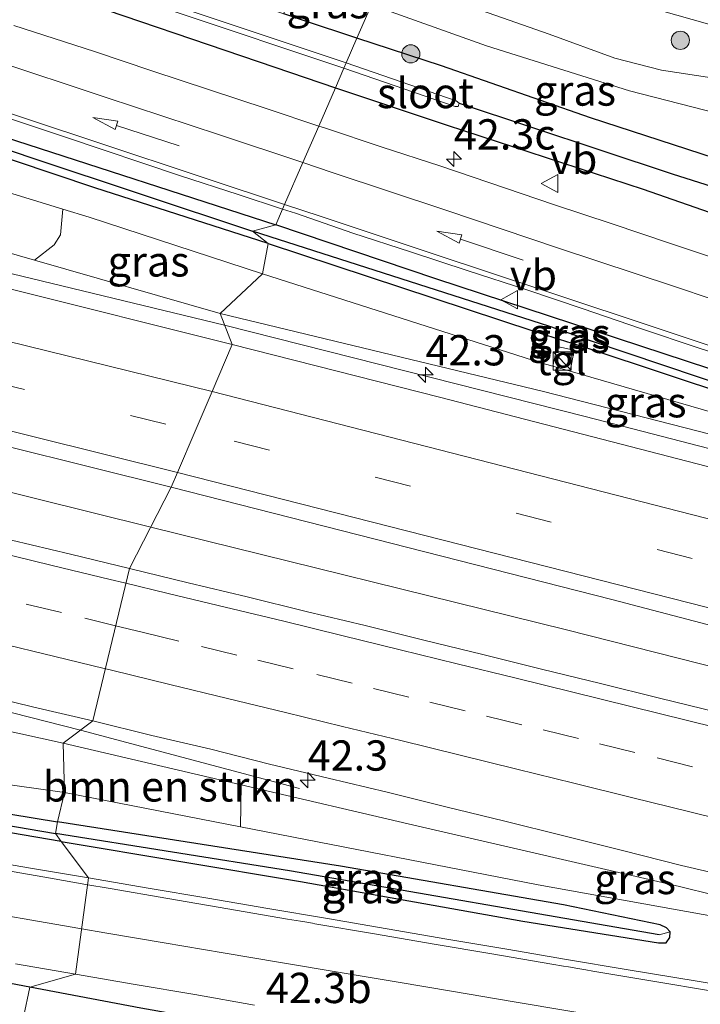
# Model space of a CAD drawing. Units: metres. Extents: x 180000 to 190003, y 377292 to 381251.
# Drawn here: x 181358 to 181414, y 380929 to 381011 of the extents above; entities that cross this region are included whole.
import ezdxf
from ezdxf.enums import TextEntityAlignment as Align

# ---------------------------------------------------------------- set-up
doc = ezdxf.new("R2010")
doc.units = ezdxf.units.M
doc.linetypes.add('VW-3-9_STREEP', pattern=[12, 3, -9])
doc.layers.get('0').update_dxf_attribs({"lineweight": 25})
for name, color, linetype, lineweight in [('B-ME-AM-KILOMETR-S-B1', 7, 'Continuous', 18), ('B-ME-BV-GELEIDECONSTRUCTIE-GELEIDERAIL-L-B1', 213, 'BV-GELEIDERAIL', 18), ('B-ME-GR-BOMENSTRUIKEN-GV-B6', 93, 'Continuous', 18), ('B-ME-GR-BOOM-S-B1', 93, 'Continuous', 18), ('B-ME-GR-STRUIKEN-GV-B6', 93, 'Continuous', 18), ('B-ME-GW-KRUINLIJN-L-B1', 93, 'Continuous', 18), ('B-ME-GW-TEENLIJN-L-B1', 93, 'Continuous', 18), ('B-ME-IE-GRASLAND-GV-B6', 93, 'Continuous', 18), ('B-ME-IE-GRONDWERKLIJN-GROND_INGERICHT-GV-B6', 253, 'Continuous', 18), ('B-ME-IE-HULPGEOMETRIE-L-B1', 53, 'Continuous', 18), ('B-ME-IE-INRICHTINGSELEMENT-S-B1', 253, 'Continuous', 18), ('B-ME-OG-WATER-GV-B6', 153, 'Continuous', 18), ('B-ME-VH-VERH_SOORT-BITUMEN-GV-B6', 8, 'IE-TERREINAFSCHEIDING-NATUURLIJK-HOUTWAL', 18), ('B-ME-VH-VERH_SOORT-ONVERHARD-GV-B6', 8, 'Continuous', 18), ('B-ME-VH-VERH_SOORT-TEGELS-GV-B6', 8, 'Continuous', 18), ('B-ME-VW-MARKERING-39STREEP-015-L-B1', 255, 'VW-3-9_STREEP', 18), ('B-ME-VW-MARKERING-PIJLRD750-S-B1', 7, 'Continuous', 18), ('B-ME-VW-MARKERING-STREEP-015-L-B1', 7, 'Continuous', 18), ('B-ME-VW-MEUBILAIR_WEGMEUBILAIR-VERKEERSBORD-S-B1', 8, 'Continuous', 18)]:
    doc.layers.add(name, color=color, linetype=linetype, lineweight=lineweight)
doc.layers.add('B-ME-GW-INSTEEKWATERGANG-L-B1', color=10, linetype='Continuous')
doc.layers.add('B-ME-GW-WATERGANG-GREPPEL-L-B1', color=10, linetype='Continuous')
doc.styles.add('NLCS-ISO', font='NLCS-ISO.TTF')
doc.linetypes.add('BV-GELEIDERAIL', pattern='A,10,-3,[108,NLCS.SHX,S=1,R=0,X=0,Y=0],-3', length=16)
doc.linetypes.add('IE-TERREINAFSCHEIDING-NATUURLIJK-HOUTWAL', pattern='A,7,-1.5,[67,NLCS.SHX,S=0.75,R=45,X=0,Y=0],-1.5,7,-1.5,[70,NLCS.SHX,S=0.75,R=0,X=0,Y=0],-1.5', length=20)

# ---------------------------------------------------------------- blocks, each defined once
blk = doc.blocks.new('hecto')
for p, q in [((0, 0.625), (-0.625, 0)), ((0, -0.625), (0, 0.625)), ((-0.625, 0), (0.625, 0)), ((0.625, 0), (0, -0.625))]:
    blk.add_line(p, q)
blk = doc.blocks.new('pijl')
for p, q in [((0, 0, 0.1), (5.45, 0, 0.1)), ((7.5, 0, 0.1), (5.45, 0.375, 0.1)), ((5.45, 0.375, 0.1), (5.45, -0.375, 0.1)), ((5.45, -0.375, 0.1), (7.5, 0, 0.1))]:
    blk.add_line(p, q)
blk = doc.blocks.new('boom')
h = blk.add_hatch(color=256)
edge = h.paths.add_edge_path()
edge.add_arc((0, 0), 0.75, 0, 360)
blk.add_circle((0, 0), 0.75)
blk = doc.blocks.new('kast')
blk.add_line((-0.75, -0.75), (0.75, 0.75))
blk.add_lwpolyline([(-0.75, 0.75), (0.75, 0.75), (0.75, -0.75), (-0.75, -0.75)], close=True)
blk = doc.blocks.new('verkeersbord')
for p, q in [((0, 0.75), (-0.75, -0.625)), ((0.75, -0.625), (0, 0.75)), ((-0.75, -0.625), (0.75, -0.625))]:
    blk.add_line(p, q)

msp = doc.modelspace()

# ---------------------------------------------------------------- linework, layer by layer
at = {"layer": 'B-ME-BV-GELEIDECONSTRUCTIE-GELEIDERAIL-L-B1'}
msp.add_line((181380.775, 380947.082, 27.339), (181362.708, 380951.881, 28.053), dxfattribs=at)
for points in [[(181276.708, 381007.906, 29.789), (181301.94, 381002.467, 29.449), (181336.925, 380994.409, 28.949), (181374.586, 380985.306, 28.324)], [(181270.167, 380993.145, 30.018), (181297.917, 380986.012, 29.576), (181305.558, 380983.844, 29.576), (181339.4, 380975.865, 29.026), (181368.497, 380968.633, 28.519)], [(181471.04, 380960.273, 26.274), (181454.561, 380964.617, 27.299), (181432.596, 380970.455, 27.649), (181404.331, 380977.767, 28.049), (181374.586, 380985.306, 28.324)], [(181269.153, 380974.505, 29.653), (181269.4, 380974.449, 29.651), (181303.026, 380966.42, 29.276), (181344.349, 380956.564, 28.651), (181362.708, 380951.881, 28.053)], [(181725.414, 380872.141, 25.964), (181674.439, 380886.922, 26.014), (181626.94, 380900.374, 26.114), (181593.711, 380909.801, 26.239), (181555.19, 380920.492, 26.464), (181520.251, 380929.951, 26.664), (181481.52, 380940.145, 27.089), (181446.892, 380948.958, 27.514), (181402.795, 380960.155, 28.064), (181368.497, 380968.633, 28.519)]]:
    msp.add_polyline3d(points, dxfattribs=at)
at = {"layer": 'B-ME-GR-BOMENSTRUIKEN-GV-B6'}
for points in [[(181342.564, 380954.95, 27.629), (181361.289, 380950.824, 27.454), (181361.388, 380946.739, 26.004), (181337.348, 380950.128, 25.604)], [(181375.9506, 380947.3828, 27.379), (181375.9058, 380943.9136, 26.171), (181361.388, 380946.739, 26.004), (181361.289, 380950.824, 27.454), (181375.9506, 380947.3828, 27.379)]]:
    msp.add_polyline3d(points, dxfattribs=at)
at = {"layer": 'B-ME-GR-STRUIKEN-GV-B6'}
msp.add_polyline3d([(181361.263, 380994.872, 25.927), (181361.049, 380992.747, 26.777), (181360.539, 380991.94, 27.002), (181358.918, 380990.662, 27.751), (181337.004, 380996.976, 28.104), (181310.215, 381003.202, 28.404), (181282.808, 381008.792, 28.854), (181278.9, 381009.74, 28.854), (181277.211, 381009.901, 28.854), (181276.482, 381009.922, 28.854), (181275.454, 381009.783, 28.774), (181272.397, 381011.526, 23.904), (181268.68, 381013.644, 23.904), (181272.434, 381018.559, 24.104), (181274.378, 381019.513, 24.254), (181276.125, 381019.862, 24.329), (181280.259, 381019.278, 24.354), (181298.947, 381013.948, 24.654), (181322.968, 381006.623, 25.454), (181361.263, 380994.872, 25.927)], dxfattribs=at)
at = {"layer": 'B-ME-GW-INSTEEKWATERGANG-L-B1'}
for points in [[(181242.707, 381051.916, 23.492), (181254.183, 381048.407, 23.539), (181267.578, 381044.331, 23.621), (181277.308, 381041.216, 23.643), (181288.439, 381036.612, 23.844), (181303.635, 381031.601, 24.052), (181316.976, 381027.354, 24.269), (181324.643, 381024.571, 24.428), (181329.315, 381022.777, 24.509), (181334.924, 381020.634, 24.671), (181342.682, 381018.605, 24.702), (181347.441, 381017.07, 24.845), (181355.029, 381014.536, 24.867), (181360.775, 381012.715, 25.037), (181378.725, 381006.574, 25.273), (181383.73, 381004.895, 25.357)], [(181287.761, 381022.771, 23.919), (181302.552, 381018.187, 24.269), (181318.589, 381013.363, 24.719), (181331.73, 381009.187, 24.969), (181344.06, 381004.981, 25.087), (181356.4, 381000.843, 25.369), (181378.814, 380993.592, 25.794)], [(181378.174, 380992.039, 25.894), (181363.901, 380996.645, 25.769), (181347.345, 381002.192, 25.469), (181334.754, 381005.942, 25.244), (181323.14, 381010.254, 25.194), (181309.079, 381014.537, 24.869), (181292.093, 381019.57, 24.519), (181283.53, 381021.498, 24.419)], [(181385.51, 381008.987, 25.43), (181381.092, 381010.439, 25.37), (181379.465, 381010.984, 25.362)], [(181420.515, 380997.584, 25.677), (181416.181, 380998.699, 25.645), (181404.765, 381002.403, 25.566), (181392.493, 381006.693, 25.526), (181385.51, 381008.987, 25.43)], [(181383.73, 381004.895, 25.357), (181392.947, 381001.804, 25.513), (181409.11, 380996.531, 25.626), (181419.453, 380992.919, 25.746)], [(181378.174, 380992.039, 25.894), (181400.092, 380984.8, 26.269), (181404.785, 380983.316, 26.319), (181428.238, 380975.542, 26.319), (181428.774, 380975.452, 26.319), (181429.079, 380975.658, 26.319), (181429.227, 380976.051, 26.319), (181429.164, 380976.414, 26.319), (181428.687, 380976.736, 26.319), (181422.062, 380979.261, 26.244), (181392.019, 380989.13, 26.119), (181378.814, 380993.592, 25.794)], [(181361.108, 380942.687, 25.614), (181344.363, 380945.568, 25.444), (181329.334, 380947.852, 25.169), (181319.131, 380949.547, 24.919), (181307.836, 380951.237, 24.644), (181297.966, 380952.904, 24.494), (181284.772, 380955.013, 24.194), (181271.361, 380957.211, 24.244), (181268.659, 380957.488, 24.194), (181266.3, 380957.406, 24.169), (181265.703, 380957.634, 24.194), (181265.214, 380958.344, 24.194), (181265.322, 380958.826, 24.194), (181265.476, 380959.199, 24.194), (181265.912, 380959.51, 24.194), (181266.537, 380959.616, 24.194), (181277.101, 380957.827, 24.319), (181286.58, 380956.358, 24.619), (181295.391, 380954.945, 24.769), (181304.063, 380953.899, 24.819), (181321.205, 380950.745, 24.969), (181334.854, 380948.594, 25.319), (181360.823, 380944.331, 25.794)], [(181358.535, 380930.68, 25.5), (181350.965, 380932.104, 25.396), (181338.123, 380934.126, 25.229), (181325.257, 380936.004, 25), (181314.428, 380937.938, 24.728), (181307.465, 380938.736, 24.627), (181304.468, 380939.007, 24.475), (181301.424, 380938.984, 24.401), (181297.503, 380939.793, 24.372), (181295.514, 380940.02, 24.337), (181294.445, 380939.689, 24.35), (181290.017, 380937.426, 24.229), (181286.613, 380935.232, 24.147), (181285.911, 380934.935, 24.189), (181285.143, 380934.983, 24.185), (181284.332, 380935.424, 24.19), (181280.021, 380939.876, 24.18), (181275.381, 380942.398, 24.058), (181270.801, 380943.778, 24.004), (181265.869, 380944.611, 23.981), (181255.978, 380946.084, 23.852), (181241.201, 380948.708, 23.798)], [(181361.108, 380942.687, 25.614), (181380.844, 380939.387, 26.014), (181399.191, 380936.124, 26.189), (181410.382, 380934.326, 26.289), (181411.018, 380934.332, 26.289), (181411.301, 380934.766, 26.289), (181411.329, 380935.249, 26.289), (181411.032, 380935.573, 26.289), (181410.527, 380935.828, 26.289), (181402.536, 380937.47, 26.339), (181384.161, 380940.666, 26.214), (181360.823, 380944.331, 25.794)], [(181402.242, 380923.459, 25.919), (181389.39, 380925.421, 25.882), (181379.49, 380926.85, 25.695), (181367.676, 380928.96, 25.625), (181358.535, 380930.68, 25.5)]]:
    msp.add_polyline3d(points, dxfattribs=at)
at = {"layer": 'B-ME-GW-KRUINLIJN-L-B1'}
msp.add_line((181358.918, 380990.662, 27.751), (181374.225, 380986.251, 27.504), dxfattribs=at)
for points in [[(181275.454, 381009.783, 28.774), (181276.482, 381009.922, 28.854), (181277.211, 381009.901, 28.854), (181278.9, 381009.74, 28.854), (181282.808, 381008.792, 28.854), (181310.215, 381003.202, 28.404), (181337.004, 380996.976, 28.104), (181358.918, 380990.662, 27.751)], [(181444.412, 380968.338, 26.479), (181433.686, 380971.412, 26.704), (181400.891, 380979.84, 27.104), (181374.225, 380986.251, 27.504)], [(181268.383, 380974.505, 29.075), (181268.192, 380973.707, 28.954), (181268.142, 380973.283, 28.954), (181268.285, 380972.694, 28.954), (181268.84, 380972.34, 28.954), (181269.732, 380971.973, 28.954), (181276.068, 380970.559, 28.754), (181292.089, 380966.784, 28.554), (181303.755, 380964.167, 28.404), (181314.516, 380961.516, 28.154), (181324.031, 380959.174, 27.804), (181342.564, 380954.95, 27.629), (181361.289, 380950.824, 27.454)], [(181440.976, 380931.828, 26.373), (181412.105, 380938.974, 27.029), (181390.555, 380943.955, 27.304), (181375.9506, 380947.3828, 27.3789), (181361.289, 380950.824, 27.454)]]:
    msp.add_polyline3d(points, dxfattribs=at)
at = {"layer": 'B-ME-GW-TEENLIJN-L-B1'}
for points in [[(181268.68, 381013.644, 23.904), (181272.434, 381018.559, 24.104), (181274.378, 381019.513, 24.254), (181276.125, 381019.862, 24.329), (181280.259, 381019.278, 24.354), (181298.947, 381013.948, 24.654), (181322.968, 381006.623, 25.454), (181361.263, 380994.872, 25.927)], [(181361.263, 380994.872, 25.927), (181363.435, 380994.205, 25.954), (181377.718, 380989.543, 26.079)], [(181401.661, 380981.911, 26.219), (181400.679, 380982.196, 26.354), (181377.718, 380989.543, 26.079)], [(181403.082, 380981.5, 26.219), (181414.759, 380978.118, 26.529), (181444.412, 380968.338, 26.479)], [(181259.674, 380972.936, 24.054), (181259.23, 380970.067, 24.054), (181259.735, 380967.34, 24.054), (181260.6, 380964.746, 24.054), (181261.417, 380963.519, 24.054), (181263.246, 380962.588, 24.054), (181266.313, 380961.325, 24.204), (181270.069, 380960.439, 24.379), (181287.18, 380958.199, 24.954), (181302.534, 380956.2, 25.079), (181320.156, 380953.038, 25.079), (181337.348, 380950.128, 25.604), (181361.388, 380946.739, 26.004)], [(181440.976, 380931.828, 26.373), (181400.444, 380939.138, 26.454), (181375.9058, 380943.9136, 26.1713), (181361.388, 380946.739, 26.004)]]:
    msp.add_polyline3d(points, dxfattribs=at)
at = {"layer": 'B-ME-GW-WATERGANG-GREPPEL-L-B1'}
for points in [[(181291.295, 381020.808, 23.769), (181298.073, 381018.87, 23.769), (181306.619, 381016.24, 23.769), (181318.172, 381012.573, 23.769), (181331.116, 381008.313, 24.144), (181341.515, 381004.976, 24.519), (181358.62, 380999.13, 25.044), (181376.88, 380993.045, 25.344)], [(181393.947, 381003.627, 23.869), (181411.496, 380997.794, 24.194), (181436.417, 380989.89, 24.369), (181467.522, 380979.588, 24.369), (181504.647, 380966.92, 24.294), (181543.715, 380953.841, 24.144), (181577.097, 380942.47, 24.119), (181612.121, 380930.678, 24.069), (181652.027, 380917.241, 24.169), (181686.17, 380906.635, 24.144), (181724.629, 380895.379, 24.019), (181735.775, 380892.036, 24.069)], [(181428.643, 380975.982, 26.069), (181404.85, 380983.98, 25.944), (181401.406, 380985.19, 25.894), (181376.88, 380993.045, 25.344)], [(181266.817, 380958.265, 23.794), (181269.181, 380958.272, 23.844), (181279.03, 380956.687, 24.019), (181290.363, 380954.781, 23.994), (181303.588, 380952.659, 24.294), (181315.314, 380950.737, 24.519), (181328.201, 380948.809, 24.869), (181344.381, 380946.142, 25.269), (181360.644, 380943.368, 25.419)], [(181410.432, 380935.006, 26.194), (181379.952, 380940.27, 25.769), (181360.644, 380943.368, 25.419)]]:
    msp.add_polyline3d(points, dxfattribs=at)
at = {"layer": 'B-ME-IE-GRASLAND-GV-B6'}
for points in [[(181220.529, 381059.342, 22.6), (181247.079, 381052.047, 22.8), (181276.625, 381043.061, 23), (181285.057, 381039.275, 23.1), (181286.324, 381038.734, 23.1), (181297.597, 381035.182, 23.419), (181303.24, 381033.312, 23.344), (181316.048, 381029.163, 23.469), (181330.463, 381024.462, 23.594), (181339.779, 381021.406, 23.919), (181343.818, 381020.052, 24.119), (181345.344, 381019.478, 23.844), (181361.28, 381014.277, 23.869), (181370.433, 381011.18, 23.869), (181384.425, 381006.492, 23.869)], [(181384.425, 381006.492, 23.869), (181383.73, 381004.895, 25.357), (181378.725, 381006.574, 25.273), (181360.775, 381012.715, 25.037), (181355.029, 381014.536, 24.867), (181347.441, 381017.07, 24.845), (181342.682, 381018.605, 24.702), (181334.924, 381020.634, 24.671), (181329.315, 381022.777, 24.509), (181324.643, 381024.571, 24.428), (181316.976, 381027.354, 24.269), (181303.635, 381031.601, 24.052), (181288.439, 381036.612, 23.844), (181277.308, 381041.216, 23.643), (181267.578, 381044.331, 23.621), (181254.183, 381048.407, 23.539), (181242.707, 381051.916, 23.492)], [(181242.707, 381051.916, 23.492), (181254.183, 381048.407, 23.539), (181267.578, 381044.331, 23.621), (181277.308, 381041.216, 23.643), (181288.439, 381036.612, 23.844), (181303.635, 381031.601, 24.052), (181316.976, 381027.354, 24.269), (181324.643, 381024.571, 24.428), (181329.315, 381022.777, 24.509), (181334.924, 381020.634, 24.671), (181342.682, 381018.605, 24.702), (181347.441, 381017.07, 24.845), (181355.029, 381014.536, 24.867), (181360.775, 381012.715, 25.037), (181378.725, 381006.574, 25.273), (181383.73, 381004.895, 25.357)], [(181287.761, 381022.771, 23.919), (181302.552, 381018.187, 24.269), (181318.589, 381013.363, 24.719), (181331.73, 381009.187, 24.969), (181344.06, 381004.981, 25.087), (181356.4, 381000.843, 25.369), (181378.814, 380993.592, 25.794), (181376.88, 380993.045, 25.344), (181358.62, 380999.13, 25.044), (181341.515, 381004.976, 24.519), (181331.116, 381008.313, 24.144), (181318.172, 381012.573, 23.769), (181306.619, 381016.24, 23.769), (181298.073, 381018.87, 23.769), (181291.295, 381020.808, 23.769), (181281.713, 381023.143, 23.52), (181282.013, 381024.256, 23.919), (181287.761, 381022.771, 23.919)], [(181291.295, 381020.808, 23.769), (181298.073, 381018.87, 23.769), (181306.619, 381016.24, 23.769), (181318.172, 381012.573, 23.769), (181331.116, 381008.313, 24.144), (181341.515, 381004.976, 24.519), (181358.62, 380999.13, 25.044), (181376.88, 380993.045, 25.344), (181378.174, 380992.039, 25.894), (181363.901, 380996.645, 25.769), (181347.345, 381002.192, 25.469), (181334.754, 381005.942, 25.244), (181323.14, 381010.254, 25.194), (181309.079, 381014.537, 24.869), (181292.093, 381019.57, 24.519), (181283.53, 381021.498, 24.419), (181281.4, 381021.979, 24.343), (181281.713, 381023.143, 23.52), (181291.295, 381020.808, 23.769)], [(181352.624, 381019.929, 24.927), (181362.211, 381016.935, 25.24), (181370.661, 381013.93, 25.321), (181379.465, 381010.984, 25.362), (181381.092, 381010.439, 25.37), (181385.51, 381008.987, 25.43), (181384.62, 381006.941, 23.869), (181371.097, 381011.469, 23.869), (181361.944, 381014.566, 23.869), (181346.008, 381019.767, 23.844)], [(181391.289, 381017.416, 25.042), (181407.028, 381012.293, 25.292), (181425.422, 381007.044, 25.442), (181441.851, 381002.114, 25.542), (181446.336, 381000.435, 25.526), (181449.713, 380999.579, 25.516), (181451.948, 380999.663, 25.513), (181450.233, 380995.421, 26.082), (181439.397, 380998.846, 26.017), (181423.33, 381003.962, 25.967), (181414.785, 381005.709, 25.867), (181410.633, 381006.335, 25.692), (181406.771, 381007.341, 25.692), (181401.368, 381009.318, 25.592), (181393.582, 381012.035, 25.442), (181388.097, 381014.018, 25.367), (181391.289, 381017.416, 25.042)], [(181386.705, 381011.734, 25.167), (181385.51, 381008.987, 25.43), (181381.092, 381010.439, 25.37), (181379.465, 381010.984, 25.362), (181380.372, 381014.743, 25.267), (181383.609, 381012.984, 25.217), (181386.705, 381011.734, 25.167)], [(181421.48, 381001.173, 25.592), (181420.515, 380997.584, 25.677), (181416.181, 380998.699, 25.645), (181404.765, 381002.403, 25.566), (181392.493, 381006.693, 25.526), (181385.51, 381008.987, 25.43), (181386.705, 381011.734, 25.167), (181396.205, 381008.348, 25.367), (181407.986, 381004.637, 25.467), (181421.48, 381001.173, 25.592)], [(181374.225, 380986.251, 27.504), (181375.206, 380983.703, 27.663), (181356.781, 380988.316, 27.924), (181311.995, 380998.981, 28.624), (181286.351, 381005.023, 29.06), (181286.474, 381005.576, 29.035), (181278.171, 381007.593, 29.085), (181276.716, 381007.941, 29.094), (181275.039, 381008.317, 29.094), (181275.454, 381009.783, 28.774), (181276.482, 381009.922, 28.854), (181277.211, 381009.901, 28.854), (181278.9, 381009.74, 28.854), (181282.808, 381008.792, 28.854), (181310.215, 381003.202, 28.404), (181337.004, 380996.976, 28.104), (181358.918, 380990.662, 27.751), (181374.225, 380986.251, 27.504)], [(181383.73, 381004.895, 25.357), (181382.355, 381001.733, 25.671), (181378.09, 381003.141, 25.611), (181373.344, 381004.718, 25.539), (181368.594, 381006.278, 25.467), (181363.856, 381007.876, 25.384), (181357.204, 381010.025, 25.271)], [(181577.097, 380942.47, 24.119), (181543.715, 380953.841, 24.144), (181504.647, 380966.92, 24.294), (181467.522, 380979.588, 24.369), (181436.417, 380989.89, 24.369), (181411.496, 380997.794, 24.194), (181393.947, 381003.627, 23.869), (181393.691, 381003.815, 23.869), (181384.62, 381006.941, 23.869), (181385.51, 381008.987, 25.43), (181392.493, 381006.693, 25.526), (181404.765, 381002.403, 25.566), (181416.181, 380998.699, 25.645), (181420.515, 380997.584, 25.677)], [(181347.345, 381002.192, 25.469), (181363.901, 380996.645, 25.769), (181378.174, 380992.039, 25.894), (181377.718, 380989.543, 26.079), (181363.435, 380994.205, 25.954), (181361.263, 380994.872, 25.927), (181322.968, 381006.623, 25.454)], [(181565.272, 380944.784, 25.094), (181535.188, 380954.65, 25.319), (181507.129, 380964.11, 25.469), (181483.21, 380971.904, 25.719), (181452.685, 380982.314, 25.769), (181419.453, 380992.919, 25.746), (181409.11, 380996.531, 25.626), (181392.947, 381001.804, 25.513), (181383.73, 381004.895, 25.357), (181384.425, 381006.492, 23.869), (181393.606, 381003.337, 23.869), (181393.866, 381003.344, 23.869), (181393.947, 381003.627, 23.869)], [(181571.882, 380938.679, 25.237), (181538.214, 380950.07, 25.462), (181500.328, 380962.559, 25.762), (181459.881, 380975.895, 26.062), (181420.754, 380988.915, 26.015), (181411.291, 380992.065, 25.967), (181406.557, 380993.675, 25.934), (181401.806, 380995.235, 25.897), (181392.333, 380998.436, 25.796), (181387.583, 381000, 25.731), (181382.838, 381001.574, 25.678), (181382.355, 381001.733, 25.671), (181383.73, 381004.895, 25.357), (181392.947, 381001.804, 25.513), (181409.11, 380996.531, 25.626), (181419.453, 380992.919, 25.746)], [(181354.843, 381003.012, 25.449), (181361.461, 381000.815, 25.566), (181370.941, 380997.633, 25.708), (181375.698, 380996.088, 25.791), (181379.375, 380994.882, 25.833), (181378.814, 380993.592, 25.794), (181356.4, 381000.843, 25.369)], [(181393.947, 381003.627, 23.869), (181411.496, 380997.794, 24.194), (181436.417, 380989.89, 24.369), (181467.522, 380979.588, 24.369), (181504.647, 380966.92, 24.294), (181543.715, 380953.841, 24.144), (181577.097, 380942.47, 24.119)], [(181377.718, 380989.543, 26.079), (181374.225, 380986.251, 27.504), (181358.918, 380990.662, 27.751), (181360.539, 380991.94, 27.002), (181361.049, 380992.747, 26.777), (181361.263, 380994.872, 25.927), (181363.435, 380994.205, 25.954), (181377.718, 380989.543, 26.079)], [(181422.062, 380979.261, 26.244), (181392.019, 380989.13, 26.119), (181378.814, 380993.592, 25.794), (181379.375, 380994.882, 25.833), (181380.449, 380994.53, 25.845), (181385.176, 380992.9, 25.891), (181389.926, 380991.34, 25.956), (181394.676, 380989.778, 25.997), (181399.433, 380988.238, 26.046), (181404.173, 380986.646, 26.089), (181408.902, 380985.021, 26.118), (181413.641, 380983.426, 26.141), (181418.413, 380981.888, 26.172)], [(181378.814, 380993.592, 25.794), (181392.019, 380989.13, 26.119), (181422.062, 380979.261, 26.244), (181428.687, 380976.736, 26.319), (181429.164, 380976.414, 26.319), (181429.227, 380976.051, 26.319), (181429.079, 380975.658, 26.319), (181428.643, 380975.982, 26.069), (181404.85, 380983.98, 25.944), (181401.406, 380985.19, 25.894), (181376.88, 380993.045, 25.344), (181378.814, 380993.592, 25.794)], [(181376.88, 380993.045, 25.344), (181401.406, 380985.19, 25.894), (181404.85, 380983.98, 25.944), (181428.643, 380975.982, 26.069), (181429.079, 380975.658, 26.319), (181428.774, 380975.452, 26.319), (181428.238, 380975.542, 26.319), (181404.785, 380983.316, 26.319), (181400.092, 380984.8, 26.269), (181378.174, 380992.039, 25.894), (181376.88, 380993.045, 25.344)], [(181414.759, 380978.118, 26.529), (181403.082, 380981.5, 26.219), (181403.427, 380983.24, 26.219), (181402.03, 380983.539, 26.219), (181401.661, 380981.911, 26.219), (181400.679, 380982.196, 26.354), (181377.718, 380989.543, 26.079), (181378.174, 380992.039, 25.894), (181400.092, 380984.8, 26.269), (181404.785, 380983.316, 26.319), (181428.238, 380975.542, 26.319)], [(181377.718, 380989.543, 26.079), (181400.679, 380982.196, 26.354), (181401.661, 380981.911, 26.219), (181403.082, 380981.5, 26.219), (181414.759, 380978.118, 26.529), (181444.412, 380968.338, 26.479), (181433.686, 380971.412, 26.704), (181400.891, 380979.84, 27.104), (181374.225, 380986.251, 27.504), (181377.718, 380989.543, 26.079)], [(181438.755, 380967.344, 26.72), (181392.305, 380979.373, 27.37), (181375.206, 380983.703, 27.663), (181374.225, 380986.251, 27.504), (181400.891, 380979.84, 27.104), (181433.686, 380971.412, 26.704)], [(181349.847, 380977.006, 28.174), (181370.197, 380971.929, 27.862), (181366.738, 380965.223, 27.909), (181361.876, 380966.394, 27.983), (181357.014, 380967.557, 28.06)], [(181449.27, 380944.887, 26.666), (181444.424, 380946.12, 26.71), (181439.563, 380947.295, 26.776), (181434.71, 380948.498, 26.852), (181429.857, 380949.699, 26.921), (181425.006, 380950.911, 26.986), (181420.156, 380952.127, 27.062), (181415.303, 380953.333, 27.144), (181410.448, 380954.528, 27.212), (181405.594, 380955.724, 27.281), (181400.739, 380956.919, 27.348), (181395.888, 380958.132, 27.419), (181391.03, 380959.317, 27.507), (181386.175, 380960.512, 27.581), (181381.314, 380961.682, 27.663), (181376.457, 380962.873, 27.738), (181371.596, 380964.043, 27.827), (181366.738, 380965.223, 27.909), (181370.197, 380971.929, 27.862), (181406.533, 380962.657, 27.387), (181448.275, 380951.721, 26.812)], [(181360.823, 380944.331, 25.794), (181360.644, 380943.368, 25.419), (181344.381, 380946.142, 25.269), (181328.201, 380948.809, 24.869), (181315.314, 380950.737, 24.519), (181303.588, 380952.659, 24.294), (181290.363, 380954.781, 23.994), (181279.03, 380956.687, 24.019), (181269.181, 380958.272, 23.844), (181266.817, 380958.265, 23.794), (181265.703, 380957.634, 24.194), (181265.214, 380958.344, 24.194), (181265.322, 380958.826, 24.194), (181265.476, 380959.199, 24.194), (181265.912, 380959.51, 24.194), (181266.537, 380959.616, 24.194), (181277.101, 380957.827, 24.319), (181286.58, 380956.358, 24.619), (181295.391, 380954.945, 24.769), (181304.063, 380953.899, 24.819), (181321.205, 380950.745, 24.969), (181334.854, 380948.594, 25.319), (181360.823, 380944.331, 25.794)], [(181360.644, 380943.368, 25.419), (181361.108, 380942.687, 25.614), (181344.363, 380945.568, 25.444), (181329.334, 380947.852, 25.169), (181319.131, 380949.547, 24.919), (181307.836, 380951.237, 24.644), (181297.966, 380952.904, 24.494), (181284.772, 380955.013, 24.194), (181271.361, 380957.211, 24.244), (181268.659, 380957.488, 24.194), (181266.3, 380957.406, 24.169), (181265.703, 380957.634, 24.194), (181266.817, 380958.265, 23.794), (181269.181, 380958.272, 23.844), (181279.03, 380956.687, 24.019), (181290.363, 380954.781, 23.994), (181303.588, 380952.659, 24.294), (181315.314, 380950.737, 24.519), (181328.201, 380948.809, 24.869), (181344.381, 380946.142, 25.269), (181360.644, 380943.368, 25.419)], [(181358.535, 380930.68, 25.5), (181358.003, 380928.194, 24.088), (181333.682, 380932.162, 23.794), (181316.392, 380935.795, 23.744), (181303.269, 380937.547, 23.469), (181298.492, 380938.08, 23.469), (181296.152, 380938.044, 23.469), (181294.519, 380937.608, 23.494), (181291.438, 380936.17, 23.344), (181286.262, 380932.779, 23.244), (181283.899, 380931.18, 23.238), (181281.49, 380935.235, 23.1), (181277.546, 380939.181, 23.1), (181270.106, 380941.423, 23.1), (181249.131, 380944.561, 22.8), (181200.997, 380954.694, 22.7)], [(181354.01, 380954.969, 27.838), (181358.867, 380953.782, 27.764), (181363.737, 380952.649, 27.7), (181361.289, 380950.824, 27.454), (181342.564, 380954.95, 27.629)], [(181400.444, 380939.138, 26.454), (181440.976, 380931.828, 26.373), (181412.105, 380938.974, 27.029), (181390.555, 380943.955, 27.304), (181375.951, 380947.383, 27.379), (181361.289, 380950.824, 27.454), (181363.737, 380952.649, 27.7), (181368.59, 380951.443, 27.613), (181373.461, 380950.316, 27.542), (181378.306, 380949.074, 27.454), (181383.135, 380947.924, 27.384), (181388.002, 380946.768, 27.307), (181392.851, 380945.55, 27.221), (181397.715, 380944.386, 27.158), (181402.562, 380943.156, 27.073), (181407.413, 380941.944, 27.007), (181412.262, 380940.72, 26.925), (181417.136, 380939.596, 26.857)], [(181337.348, 380950.128, 25.604), (181361.388, 380946.739, 26.004), (181360.823, 380944.331, 25.794), (181334.854, 380948.594, 25.319)], [(181241.201, 380948.708, 23.798), (181255.978, 380946.084, 23.852), (181265.869, 380944.611, 23.981), (181270.801, 380943.778, 24.004), (181275.381, 380942.398, 24.058), (181280.021, 380939.876, 24.18), (181284.332, 380935.424, 24.19), (181285.143, 380934.983, 24.185), (181285.911, 380934.935, 24.189), (181286.613, 380935.232, 24.147), (181290.017, 380937.426, 24.229), (181294.445, 380939.689, 24.35), (181295.514, 380940.02, 24.337), (181297.503, 380939.793, 24.372), (181301.424, 380938.984, 24.401), (181304.468, 380939.007, 24.475), (181307.465, 380938.736, 24.627), (181314.428, 380937.938, 24.728), (181325.257, 380936.004, 25), (181338.123, 380934.126, 25.229), (181350.965, 380932.104, 25.396), (181358.535, 380930.68, 25.5)], [(181375.9058, 380943.9136, 26.171), (181375.9506, 380947.3828, 27.379), (181390.555, 380943.955, 27.304), (181412.105, 380938.974, 27.029), (181440.976, 380931.828, 26.373), (181400.444, 380939.138, 26.454), (181375.9058, 380943.9136, 26.171)], [(181417.586, 380930.524, 26.295), (181407.718, 380932.149, 26.261), (181402.787, 380932.974, 26.234), (181397.861, 380933.83, 26.201), (181392.928, 380934.648, 26.16), (181388, 380935.494, 26.124), (181383.074, 380936.344, 26.08), (181378.144, 380937.185, 26.026), (181373.214, 380938.019, 25.965), (181368.286, 380938.861, 25.897), (181363.357, 380939.699, 25.82), (181361.108, 380942.687, 25.614), (181380.844, 380939.387, 26.014), (181399.191, 380936.124, 26.189), (181410.382, 380934.326, 26.289), (181411.018, 380934.332, 26.289), (181411.301, 380934.766, 26.289), (181411.329, 380935.249, 26.289), (181411.032, 380935.573, 26.289), (181410.527, 380935.828, 26.289), (181402.536, 380937.47, 26.339), (181384.161, 380940.666, 26.214), (181360.823, 380944.331, 25.794), (181361.388, 380946.739, 26.004), (181375.906, 380943.914, 26.171), (181400.444, 380939.138, 26.454)], [(181344.363, 380945.568, 25.444), (181361.108, 380942.687, 25.614), (181363.357, 380939.699, 25.82), (181358.426, 380940.531, 25.741), (181353.497, 380941.366, 25.673)], [(181360.823, 380944.331, 25.794), (181384.161, 380940.666, 26.214), (181402.536, 380937.47, 26.339), (181410.527, 380935.828, 26.289), (181411.032, 380935.573, 26.289), (181411.329, 380935.249, 26.289), (181410.432, 380935.006, 26.194), (181379.952, 380940.27, 25.769), (181360.644, 380943.368, 25.419), (181360.823, 380944.331, 25.794)], [(181360.644, 380943.368, 25.419), (181379.952, 380940.27, 25.769), (181410.432, 380935.006, 26.194), (181411.329, 380935.249, 26.289), (181411.301, 380934.766, 26.289), (181411.018, 380934.332, 26.289), (181410.382, 380934.326, 26.289), (181399.191, 380936.124, 26.189), (181380.844, 380939.387, 26.014), (181361.108, 380942.687, 25.614), (181360.644, 380943.368, 25.419)], [(181357.356, 380932.603, 25.696), (181362.284, 380931.757, 25.77), (181358.535, 380930.68, 25.5), (181350.965, 380932.104, 25.396)], [(181367.676, 380928.96, 25.625), (181358.535, 380930.68, 25.5), (181362.284, 380931.757, 25.77), (181367.209, 380930.891, 25.833), (181372.141, 380930.067, 25.91), (181377.066, 380929.205, 25.959)], [(181567.642, 380892.532, 23.893), (181554.777, 380895.284, 24.194), (181512.81, 380902.274, 24.269), (181481.277, 380907.422, 24.494), (181436.587, 380914.601, 24.469), (181397.304, 380921.694, 24.469), (181358.003, 380928.194, 24.088), (181358.535, 380930.68, 25.5), (181367.676, 380928.96, 25.625), (181379.49, 380926.85, 25.695), (181389.39, 380925.421, 25.882), (181402.242, 380923.459, 25.919)]]:
    msp.add_polyline3d(points, dxfattribs=at)
at = {"layer": 'B-ME-IE-GRONDWERKLIJN-GROND_INGERICHT-GV-B6'}
msp.add_polyline3d([(181452.231, 380999.879, 25.513), (181451.948, 380999.663, 25.513), (181449.713, 380999.579, 25.516), (181446.336, 381000.435, 25.526), (181441.851, 381002.114, 25.542), (181425.422, 381007.044, 25.442), (181407.028, 381012.293, 25.292), (181391.289, 381017.416, 25.042), (181391.608, 381019.492, 24.786), (181442.05, 381003.49, 25.561), (181452.231, 380999.879, 25.513)], dxfattribs=at)
at = {"layer": 'B-ME-IE-HULPGEOMETRIE-L-B1'}
msp.add_polyline3d([(181386.705, 381011.734, 25.167), (181385.51, 381008.987, 25.43), (181384.62, 381006.941, 23.869), (181384.425, 381006.492, 23.869), (181383.73, 381004.895, 25.357), (181382.355, 381001.733, 25.671), (181381.041, 380998.711, 25.753), (181379.537, 380995.254, 25.826), (181379.375, 380994.882, 25.833), (181378.814, 380993.592, 25.794), (181376.88, 380993.045, 25.344), (181378.174, 380992.039, 25.894), (181377.718, 380989.543, 26.079), (181374.225, 380986.251, 27.504), (181375.206, 380983.703, 27.663), (181373.553, 380979.816, 27.758), (181372.165, 380976.554, 27.811), (181370.716, 380973.149, 27.856), (181370.197, 380971.929, 27.862), (181366.738, 380965.223, 27.909), (181363.737, 380952.649, 27.7), (181361.289, 380950.824, 27.454), (181361.388, 380946.739, 26.004), (181360.823, 380944.331, 25.794), (181360.644, 380943.368, 25.419), (181361.108, 380942.687, 25.614), (181363.357, 380939.699, 25.82), (181362.284, 380931.757, 25.77), (181358.535, 380930.68, 25.5), (181358.003, 380928.194, 24.088)], dxfattribs=at)
at = {"layer": 'B-ME-OG-WATER-GV-B6'}
for points in [[(181346.008, 381019.767, 23.844), (181361.944, 381014.566, 23.869), (181371.097, 381011.469, 23.869), (181384.62, 381006.941, 23.869), (181384.425, 381006.492, 23.869), (181370.433, 381011.18, 23.869), (181361.28, 381014.277, 23.869), (181345.344, 381019.478, 23.844)], [(181393.947, 381003.627, 23.869), (181393.866, 381003.344, 23.869), (181393.606, 381003.337, 23.869), (181384.425, 381006.492, 23.869), (181384.62, 381006.941, 23.869), (181393.691, 381003.815, 23.869), (181393.947, 381003.627, 23.869)]]:
    msp.add_polyline3d(points, dxfattribs=at)
at = {"layer": 'B-ME-VH-VERH_SOORT-BITUMEN-GV-B6'}
for points in [[(181357.204, 381010.025, 25.271), (181363.856, 381007.876, 25.384), (181368.594, 381006.278, 25.467), (181373.344, 381004.718, 25.539), (181378.09, 381003.141, 25.611), (181382.355, 381001.733, 25.671)], [(181375.206, 380983.703, 27.663), (181373.553, 380979.816, 27.758), (181372.165, 380976.554, 27.811), (181370.716, 380973.149, 27.856), (181370.197, 380971.929, 27.862), (181349.847, 380977.006, 28.174), (181304.721, 380987.737, 28.874), (181271.122, 380995.481, 29.249), (181270.542, 380993.013, 29.249), (181270.157, 380993.1, 29.251), (181271.02, 380996.957, 29.154), (181271.804, 381000.454, 29.26), (181272.617, 381004.084, 29.174), (181273.601, 381008.479, 29.075), (181276.672, 381007.754, 29.094), (181276.556, 381007.261, 29.085), (181286.351, 381005.023, 29.06), (181311.995, 380998.981, 28.624), (181356.781, 380988.316, 27.924), (181375.206, 380983.703, 27.663)], [(181382.355, 381001.733, 25.671), (181381.041, 380998.711, 25.753), (181379.537, 380995.254, 25.826), (181379.375, 380994.882, 25.833), (181375.698, 380996.088, 25.791), (181370.941, 380997.633, 25.708), (181361.461, 381000.815, 25.566), (181354.843, 381003.012, 25.449)], [(181462.893, 380967.01, 26.27), (181418.413, 380981.888, 26.172), (181413.641, 380983.426, 26.141), (181408.902, 380985.021, 26.118), (181404.173, 380986.646, 26.089), (181399.433, 380988.238, 26.046), (181394.676, 380989.778, 25.997), (181389.926, 380991.34, 25.956), (181385.176, 380992.9, 25.891), (181380.449, 380994.53, 25.845), (181379.375, 380994.882, 25.833), (181379.537, 380995.254, 25.826), (181381.041, 380998.711, 25.753), (181382.355, 381001.733, 25.671), (181382.838, 381001.574, 25.678), (181387.583, 381000, 25.731), (181392.333, 380998.436, 25.796), (181401.806, 380995.235, 25.897), (181406.557, 380993.675, 25.934), (181411.291, 380992.065, 25.967), (181420.754, 380988.915, 26.015)], [(181448.275, 380951.721, 26.812), (181406.533, 380962.657, 27.387), (181370.197, 380971.929, 27.862), (181370.716, 380973.149, 27.856), (181372.165, 380976.554, 27.811), (181373.553, 380979.816, 27.758), (181375.206, 380983.703, 27.663), (181392.305, 380979.373, 27.37), (181438.755, 380967.344, 26.72), (181475.797, 380957.588, 26.27)], [(181357.014, 380967.557, 28.06), (181361.876, 380966.394, 27.983), (181366.738, 380965.223, 27.909), (181363.737, 380952.649, 27.7), (181358.867, 380953.782, 27.764), (181354.01, 380954.969, 27.838)], [(181451.104, 380931.142, 26.373), (181446.252, 380932.351, 26.433), (181441.394, 380933.54, 26.506), (181436.543, 380934.753, 26.576), (181431.688, 380935.949, 26.648), (181426.825, 380937.119, 26.713), (181421.977, 380938.343, 26.774), (181417.136, 380939.596, 26.857), (181412.262, 380940.72, 26.925), (181407.413, 380941.944, 27.007), (181402.562, 380943.156, 27.073), (181397.715, 380944.386, 27.158), (181392.851, 380945.55, 27.221), (181388.002, 380946.768, 27.307), (181383.135, 380947.924, 27.384), (181378.306, 380949.074, 27.454), (181373.461, 380950.316, 27.542), (181368.59, 380951.443, 27.613), (181363.737, 380952.649, 27.7), (181366.738, 380965.223, 27.909)], [(181366.738, 380965.223, 27.909), (181371.596, 380964.043, 27.827), (181376.457, 380962.873, 27.738), (181381.314, 380961.682, 27.663), (181386.175, 380960.512, 27.581), (181391.03, 380959.317, 27.507), (181395.888, 380958.132, 27.419), (181400.739, 380956.919, 27.348), (181405.594, 380955.724, 27.281), (181410.448, 380954.528, 27.212), (181415.303, 380953.333, 27.144), (181420.156, 380952.127, 27.062), (181425.006, 380950.911, 26.986), (181429.857, 380949.699, 26.921), (181434.71, 380948.498, 26.852), (181439.563, 380947.295, 26.776), (181444.424, 380946.12, 26.71), (181449.27, 380944.887, 26.666)], [(181353.497, 380941.366, 25.673), (181358.426, 380940.531, 25.741), (181363.357, 380939.699, 25.82), (181362.284, 380931.757, 25.77), (181357.356, 380932.603, 25.696)], [(181377.066, 380929.205, 25.959), (181372.141, 380930.067, 25.91), (181367.209, 380930.891, 25.833), (181362.284, 380931.757, 25.77), (181363.357, 380939.699, 25.82), (181368.286, 380938.861, 25.897), (181373.214, 380938.019, 25.965), (181378.144, 380937.185, 26.026), (181383.074, 380936.344, 26.08), (181388, 380935.494, 26.124), (181392.928, 380934.648, 26.16), (181397.861, 380933.83, 26.201), (181402.787, 380932.974, 26.234), (181407.718, 380932.149, 26.261), (181417.586, 380930.524, 26.295), (181422.511, 380929.662, 26.297), (181427.446, 380928.865, 26.292)]]:
    msp.add_polyline3d(points, dxfattribs=at)
at = {"layer": 'B-ME-VH-VERH_SOORT-ONVERHARD-GV-B6'}
msp.add_polyline3d([(181469.745, 380985.797, 26.117), (181439.837, 380995.187, 25.742), (181421.48, 381001.173, 25.592), (181407.986, 381004.637, 25.467), (181396.205, 381008.348, 25.367), (181386.705, 381011.734, 25.167), (181388.097, 381014.018, 25.367), (181393.582, 381012.035, 25.442), (181401.368, 381009.318, 25.592), (181406.771, 381007.341, 25.692), (181410.633, 381006.335, 25.692), (181414.785, 381005.709, 25.867), (181423.33, 381003.962, 25.967), (181439.397, 380998.846, 26.017), (181450.233, 380995.421, 26.082)], dxfattribs=at)
at = {"layer": 'B-ME-VH-VERH_SOORT-TEGELS-GV-B6'}
msp.add_polyline3d([(181401.661, 380981.911, 26.219), (181402.03, 380983.539, 26.219), (181403.427, 380983.24, 26.219), (181403.082, 380981.5, 26.219), (181401.661, 380981.911, 26.219)], dxfattribs=at)
at = {"layer": 'B-ME-VW-MARKERING-39STREEP-015-L-B1'}
for points in [[(181271.804, 381000.454, 29.26), (181320.197, 380989.226, 28.637), (181372.165, 380976.554, 27.811)], [(181268.029, 380983.601, 29.176), (181272.285, 380982.623, 29.143), (181277.158, 380981.503, 29.103), (181281.985, 380980.387, 29.058), (181286.856, 380979.258, 29.005), (181291.62, 380978.149, 28.952), (181296.488, 380977.006, 28.895), (181301.355, 380975.863, 28.831), (181306.126, 380974.735, 28.767), (181310.797, 380973.631, 28.697), (181315.504, 380972.513, 28.62), (181320.367, 380971.351, 28.545), (181325.208, 380970.195, 28.471), (181329.877, 380969.081, 28.399), (181334.74, 380967.921, 28.325), (181339.429, 380966.802, 28.262), (181344.098, 380965.688, 28.2), (181348.891, 380964.543, 28.138), (181353.557, 380963.416, 28.077), (181358.222, 380962.288, 28.008), (181363.051, 380961.121, 27.933), (181365.49, 380960.531, 27.892)], [(181729.511, 380877.662, 25.236), (181697.646, 380887.021, 25.311), (181651.304, 380900.348, 25.286), (181613.731, 380911.112, 25.461), (181568.297, 380924.161, 25.711), (181519.855, 380937.722, 25.986), (181473.577, 380950.252, 26.561), (181424.787, 380963.082, 27.186), (181372.165, 380976.554, 27.811)], [(181365.49, 380960.531, 27.892), (181367.911, 380959.945, 27.851), (181372.675, 380958.792, 27.767), (181377.339, 380957.657, 27.691), (181382.197, 380956.474, 27.611), (181386.863, 380955.334, 27.537), (181391.526, 380954.194, 27.461), (181396.2, 380953.051, 27.383), (181400.862, 380951.908, 27.312), (181405.525, 380950.766, 27.243), (181410.274, 380949.595, 27.175), (181414.933, 380948.439, 27.108), (181419.657, 380947.268, 27.035), (181424.314, 380946.106, 26.964), (181428.971, 380944.943, 26.898), (181433.667, 380943.772, 26.833), (181438.518, 380942.562, 26.764), (181443.362, 380941.353, 26.7), (181448.214, 380940.147, 26.637)]]:
    msp.add_polyline3d(points, dxfattribs=at)
at = {"layer": 'B-ME-VW-MARKERING-STREEP-015-L-B1'}
for points in [[(181242.287, 381043.706, 23.839), (181251.88, 381040.913, 23.853), (181261.347, 381038.067, 23.892), (181270.856, 381035.106, 23.951), (181280.192, 381032.097, 24.047), (181289.569, 381029.009, 24.194), (181298.984, 381025.891, 24.36), (181308.354, 381022.796, 24.525), (181317.72, 381019.697, 24.693), (181327.191, 381016.563, 24.856), (181336.522, 381013.47, 25.008), (181345.991, 381010.333, 25.168), (181355.371, 381007.229, 25.339), (181364.828, 381004.097, 25.511), (181374.162, 381000.996, 25.656), (181381.041, 380998.711, 25.753)], [(181379.537, 380995.254, 25.826), (181373.156, 380997.371, 25.747), (181363.722, 381000.499, 25.604), (181354.335, 381003.61, 25.436), (181344.964, 381006.714, 25.263), (181335.589, 381009.819, 25.087), (181326.126, 381012.953, 24.904), (181316.643, 381016.095, 24.772), (181307.262, 381019.205, 24.615), (181297.843, 381022.308, 24.462), (181288.348, 381025.435, 24.274), (181278.959, 381028.53, 24.124), (181269.539, 381031.63, 24.022), (181260.095, 381034.677, 23.978), (181250.631, 381037.605, 23.937), (181241.149, 381040.403, 23.921)], [(181272.617, 381004.084, 29.174), (181320.679, 380992.848, 28.5), (181373.553, 380979.816, 27.758)], [(181381.041, 380998.711, 25.753), (181383.464, 380997.906, 25.787), (181392.833, 380994.781, 25.898), (181402.209, 380991.631, 25.991), (181411.612, 380988.506, 26.057), (181414.878, 380987.421, 26.074)], [(181271.02, 380996.957, 29.154), (181334.554, 380982.142, 28.483), (181370.716, 380973.149, 27.856)], [(181420.095, 380981.785, 26.179), (181410.61, 380984.937, 26.126), (181401.258, 380988.045, 26.066), (181391.885, 380991.156, 25.969), (181382.47, 380994.281, 25.863), (181379.537, 380995.254, 25.826)], [(181268.822, 380987.138, 29.218), (181273.989, 380985.966, 29.177), (181278.858, 380984.829, 29.144), (181283.727, 380983.693, 29.096), (181288.59, 380982.555, 29.041), (181293.458, 380981.416, 28.99), (181298.327, 380980.276, 28.932), (181303.195, 380979.137, 28.869), (181307.905, 380978.029, 28.802), (181312.772, 380976.884, 28.728), (181317.614, 380975.733, 28.654), (181322.284, 380974.623, 28.581), (181327.033, 380973.488, 28.507), (181331.786, 380972.344, 28.437), (181336.491, 380971.216, 28.369), (181341.302, 380970.068, 28.303), (181346.064, 380968.939, 28.238), (181350.867, 380967.775, 28.172), (181355.541, 380966.641, 28.106), (181360.364, 380965.485, 28.036), (181365.144, 380964.329, 27.961), (181366.333, 380964.042, 27.941)], [(181267.205, 380979.919, 29.134), (181270.114, 380979.255, 29.1), (181274.845, 380978.172, 29.065), (181279.591, 380977.079, 29.015), (181284.363, 380975.983, 28.965), (181289.091, 380974.89, 28.907), (181293.895, 380973.787, 28.849), (181298.69, 380972.677, 28.79), (181303.466, 380971.556, 28.725), (181308.155, 380970.472, 28.659), (181312.922, 380969.357, 28.584), (181317.758, 380968.208, 28.509), (181322.525, 380967.074, 28.438), (181327.21, 380965.958, 28.364), (181332.022, 380964.823, 28.288), (181336.795, 380963.685, 28.221), (181341.556, 380962.536, 28.157), (181346.257, 380961.407, 28.096), (181351.017, 380960.272, 28.034), (181355.817, 380959.117, 27.963), (181360.588, 380957.956, 27.891), (181364.655, 380956.975, 27.827)], [(181666.976, 380899.535, 25.267), (181638.612, 380907.733, 25.267), (181575.081, 380925.889, 25.567), (181557.795, 380930.833, 25.567), (181510.018, 380944.148, 26.042), (181452.733, 380959.497, 26.567), (181373.553, 380979.816, 27.758)], [(181724.947, 380875.291, 25.256), (181674.865, 380889.734, 25.256), (181621.273, 380905.233, 25.356), (181571.718, 380919.451, 25.706), (181524.747, 380932.679, 26.031), (181474.919, 380946.171, 26.606), (181418.73, 380960.907, 27.256), (181370.716, 380973.149, 27.856)], [(181366.333, 380964.042, 27.941), (181369.931, 380963.172, 27.881), (181374.635, 380962.031, 27.8), (181379.471, 380960.865, 27.724), (181384.261, 380959.693, 27.647), (181389.067, 380958.512, 27.57), (181393.782, 380957.355, 27.494), (181398.536, 380956.191, 27.418), (181403.326, 380955.012, 27.346), (181408.097, 380953.832, 27.276), (181412.781, 380952.68, 27.211), (181417.566, 380951.496, 27.141), (181422.285, 380950.326, 27.067), (181427.059, 380949.128, 26.993), (181431.729, 380947.962, 26.93), (181436.526, 380946.771, 26.864), (181441.293, 380945.59, 26.801), (181446.085, 380944.402, 26.738), (181450.779, 380943.234, 26.681)], [(181364.655, 380956.975, 27.827), (181365.263, 380956.828, 27.817), (181370.066, 380955.657, 27.736), (181374.822, 380954.506, 27.658), (181379.624, 380953.338, 27.58), (181384.324, 380952.195, 27.505), (181389.136, 380951.023, 27.425), (181393.899, 380949.849, 27.345), (181398.696, 380948.662, 27.271), (181403.39, 380947.511, 27.199), (181408.146, 380946.34, 27.131), (181412.963, 380945.152, 27.059), (181417.747, 380943.963, 26.987), (181422.483, 380942.776, 26.919), (181427.262, 380941.603, 26.849), (181431.992, 380940.436, 26.781), (181436.778, 380939.235, 26.716), (181441.503, 380938.054, 26.656), (181446.302, 380936.865, 26.594), (181451.085, 380935.679, 26.538)], [(181338.673, 380943.388, 25.447), (181346.25, 380942.097, 25.647), (181348.417, 380941.717, 25.691), (181349.008, 380941.614, 25.744), (181349.205, 380941.579, 25.743), (181349.599, 380941.51, 25.714), (181349.993, 380941.441, 25.742), (181350.387, 380941.372, 25.731), (181355.299, 380940.516, 25.813), (181360.226, 380939.665, 25.888), (181363.143, 380939.162, 25.934)], [(181340.352, 380939.382, 25.427), (181345.587, 380938.443, 25.587), (181350.433, 380937.609, 25.677), (181355.164, 380936.802, 25.765), (181359.963, 380935.985, 25.856), (181362.65, 380935.529, 25.9)], [(181363.143, 380939.162, 25.934), (181365.153, 380938.815, 25.966), (181369.923, 380937.995, 26.036), (181374.851, 380937.149, 26.106), (181379.779, 380936.302, 26.164), (181380.843, 380936.121, 26.178), (181381.04, 380936.087, 26.202), (181381.829, 380935.952, 26.21), (181382.026, 380935.919, 26.19), (181386.955, 380935.077, 26.237), (181391.883, 380934.235, 26.279), (181396.638, 380933.426, 26.32), (181401.568, 380932.588, 26.354), (181402.554, 380932.421, 26.367), (181402.948, 380932.354, 26.384), (181403.737, 380932.22, 26.368), (181404.377, 380932.111, 26.393), (181404.969, 380932.011, 26.374), (181409.899, 380931.174, 26.398), (181414.828, 380930.338, 26.419), (181419.677, 380929.529, 26.426), (181424.611, 380928.715, 26.426)], [(181362.65, 380935.529, 25.9), (181364.887, 380935.149, 25.937), (181369.62, 380934.348, 26.006), (181374.482, 380933.524, 26.063), (181379.214, 380932.719, 26.118), (181383.946, 380931.914, 26.163), (181388.737, 380931.111, 26.206), (181393.472, 380930.321, 26.243), (181398.322, 380929.51, 26.281), (181403.055, 380928.712, 26.312), (181407.934, 380927.892, 26.342), (181412.866, 380927.068, 26.362), (181417.62, 380926.269, 26.367), (181422.549, 380925.429, 26.367), (181427.355, 380924.627, 26.36), (181432.288, 380923.807, 26.361), (181437.078, 380923.056, 26.355), (181441.825, 380922.35, 26.338), (181446.761, 380921.62, 26.317), (181451.711, 380920.914, 26.287)]]:
    msp.add_polyline3d(points, dxfattribs=at)

# ---------------------------------------------------------------- block references
at = {"layer": 'B-ME-AM-KILOMETR-S-B1', "rotation": 90}
for p in [(181393.508, 380999.01, 25.796), (181391.16, 380981.2, 27.439), (181381.448, 380947.763, 28.406)]:
    msp.add_blockref('hecto', p, dxfattribs=at)
at = {"layer": 'B-ME-GR-BOOM-S-B1', "rotation": 90}
for p in [(181412.179, 381008.802, 25.932), (181389.948, 381007.684, 25.682)]:
    msp.add_blockref('boom', p, dxfattribs=at)
at = {"layer": 'B-ME-IE-INRICHTINGSELEMENT-S-B1', "rotation": 90}
msp.add_blockref('kast', (181402.43, 380982.339, 27.244), dxfattribs=at)
at = {"layer": 'B-ME-VW-MARKERING-PIJLRD750-S-B1'}
for p, rotation in [((181370.858, 381000.104, 25.665), 162), ((181399.207, 380990.662, 25.97), 161.3)]:
    msp.add_blockref('pijl', p, dxfattribs=dict(at, rotation=rotation))
at = {"layer": 'B-ME-VW-MEUBILAIR_WEGMEUBILAIR-VERKEERSBORD-S-B1', "rotation": 90}
for p in [(181401.45, 380996.986, 25.897), (181398.122, 380987.402, 26.046)]:
    msp.add_blockref('verkeersbord', p, dxfattribs=at)

# ---------------------------------------------------------------- texts
at = {"layer": 'B-ME-AM-KILOMETR-S-B1', "ltscale": 0.2, "style": 'NLCS-ISO'}
for s, p in [('42.3c', (181393.508, 380999.01, 25.796)), ('42.3', (181391.16, 380981.2, 27.439)), ('42.3', (181381.448, 380947.763, 28.406)), ('42.3b', (181377.993, 380928.586, 25.924))]:
    msp.add_text(s, height=2.5, dxfattribs=at).set_placement(p, align=Align.BOTTOM_LEFT)
at = {"layer": 'B-ME-GR-BOMENSTRUIKEN-GV-B6', "ltscale": 0.2, "style": 'NLCS-ISO'}
msp.add_text('bmn en strkn', height=2.5, dxfattribs=at).set_placement((181370.0968, 380947.2484), align=Align.MIDDLE_CENTER)
at = {"layer": 'B-ME-IE-GRASLAND-GV-B6', "ltscale": 0.2, "style": 'NLCS-ISO'}
for p in [(181383.085, 381011.865), (181403.495, 381004.659), (181368.318, 380990.5615), (181403.0535, 380984.625), (181402.9795, 380984.2485), (181409.3185, 380978.9405), (181385.9865, 380939.6685), (181408.4409, 380939.6054), (181385.9865, 380938.847)]:
    msp.add_text('gras', height=2.5, dxfattribs=at).set_placement(p, align=Align.MIDDLE_CENTER)
at = {"layer": 'B-ME-OG-WATER-GV-B6', "ltscale": 0.2, "style": 'NLCS-ISO'}
msp.add_text('sloot', height=2.5, dxfattribs=at).set_placement((181391.1574, 381004.4547), align=Align.MIDDLE_CENTER)
at = {"layer": 'B-ME-VH-VERH_SOORT-TEGELS-GV-B6', "ltscale": 0.2, "style": 'NLCS-ISO'}
msp.add_text('tgl', height=2.5, dxfattribs=at).set_placement((181402.3722, 380982.4202), align=Align.MIDDLE_CENTER)
at = {"layer": 'B-ME-VW-MEUBILAIR_WEGMEUBILAIR-VERKEERSBORD-S-B1', "ltscale": 0.2, "style": 'NLCS-ISO'}
for p in [(181401.45, 380996.986, 25.897), (181398.122, 380987.402, 26.046)]:
    msp.add_text('vb', height=2.5, dxfattribs=at).set_placement(p, align=Align.BOTTOM_LEFT)

doc.saveas('drawing.dxf')
